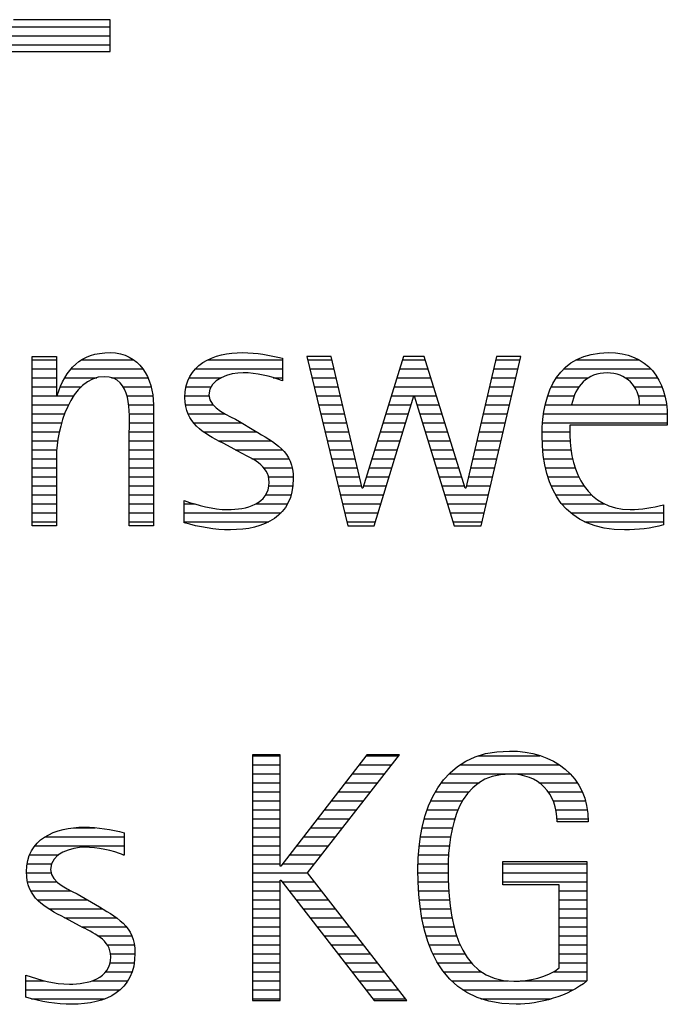
# Model space of a CAD drawing. Units: millimetres. Extents: x -135 to 459, y -196 to 225.
# Drawn here: x 301 to 309, y -172 to -161 of the extents above; entities that cross this region are included whole.
import ezdxf
from ezdxf.enums import TextEntityAlignment as Align

# ---------------------------------------------------------------- set-up
doc = ezdxf.new("R2010")
doc.units = ezdxf.units.MM
doc.layers.get('0').update_dxf_attribs({"linetype": 'CONTINUOUS'})
doc.layers.add('AM_0', color=7, linetype='CONTINUOUS')
doc.layers.add('AM_6', color=2, linetype='CONTINUOUS')
doc.styles.get("Standard").update_dxf_attribs({"font": 'ISOCP.SHX'})

# ---------------------------------------------------------------- blocks, each defined once
blk = doc.blocks.new('MAPAL_FRAME_LOGO')
at = {"layer": 'AM_0', "color": 1}
for p, q in [((43.374, 14.123), (42.302, 14.123)), ((43.374, 13.771), (43.374, 14.123)), ((41.84, 14.045), (43.374, 14.045)), ((41.84, 13.945), (43.374, 13.945)), ((41.84, 13.845), (43.374, 13.845)), ((41.84, 13.771), (43.374, 13.771)), ((42.509, 10.345), (42.777, 10.345)), ((43.061, 10.345), (43.637, 10.345)), ((44.465, 10.345), (45.292, 10.345)), ((45.561, 10.381), (46.016, 8.499)), ((45.83, 10.381), (45.561, 10.381)), ((45.57, 10.345), (45.839, 10.345)), ((46.174, 8.918), (45.83, 10.381)), ((46.633, 10.381), (46.182, 8.918)), ((46.622, 10.345), (46.877, 10.345)), ((46.866, 10.381), (46.633, 10.381)), ((47.32, 8.918), (46.866, 10.381)), ((47.668, 10.381), (47.329, 8.918)), ((47.498, 8.499), (47.938, 10.381)), ((47.66, 10.345), (47.929, 10.345)), ((47.938, 10.381), (47.668, 10.381)), ((48.554, 10.345), (49.251, 10.345)), ((42.509, 10.245), (42.777, 10.245)), ((42.944, 10.245), (43.736, 10.245)), ((44.324, 10.245), (45.292, 10.245)), ((45.594, 10.245), (45.862, 10.245)), ((46.591, 10.245), (46.908, 10.245)), ((47.637, 10.245), (47.906, 10.245)), ((48.419, 10.245), (49.379, 10.245)), ((42.509, 10.145), (42.777, 10.145)), ((42.872, 10.145), (43.227, 10.145)), ((43.39, 10.145), (43.794, 10.145)), ((44.254, 10.145), (44.609, 10.145)), ((45.188, 10.145), (45.292, 10.145)), ((45.618, 10.145), (45.886, 10.145)), ((46.56, 10.145), (46.939, 10.145)), ((47.614, 10.145), (47.883, 10.145)), ((48.335, 10.145), (48.691, 10.145)), ((49.097, 10.145), (49.458, 10.145)), ((42.509, 10.045), (42.777, 10.045)), ((42.823, 10.045), (43.056, 10.045)), ((43.519, 10.045), (43.829, 10.045)), ((44.218, 10.045), (44.498, 10.045)), ((45.642, 10.045), (45.909, 10.045)), ((46.529, 10.045), (46.97, 10.045)), ((47.59, 10.045), (47.859, 10.045)), ((48.279, 10.045), (48.586, 10.045)), ((49.2, 10.045), (49.507, 10.045)), ((42.509, 9.945), (42.972, 9.945)), ((43.561, 9.945), (43.848, 9.945)), ((44.206, 9.945), (44.475, 9.945)), ((45.666, 9.945), (45.933, 9.945)), ((46.308, 8.499), (46.748, 9.942)), ((46.498, 9.945), (47.001, 9.945)), ((46.748, 9.942), (46.755, 9.942)), ((46.755, 9.942), (47.198, 8.499)), ((47.567, 9.945), (47.836, 9.945)), ((48.24, 9.945), (48.533, 9.945)), ((49.246, 9.945), (49.538, 9.945)), ((42.509, 9.845), (42.914, 9.845)), ((42.509, 9.745), (42.871, 9.745)), ((43.58, 9.845), (43.856, 9.845)), ((43.588, 9.745), (43.856, 9.745)), ((44.212, 9.845), (44.519, 9.845)), ((44.239, 9.745), (44.65, 9.745)), ((45.69, 9.845), (45.956, 9.845)), ((45.715, 9.745), (45.98, 9.745)), ((46.437, 9.745), (46.688, 9.745)), ((46.468, 9.845), (46.718, 9.845)), ((46.785, 9.845), (47.032, 9.845)), ((46.816, 9.745), (47.063, 9.745)), ((47.521, 9.745), (47.789, 9.745)), ((47.544, 9.845), (47.813, 9.845)), ((48.193, 9.745), (49.565, 9.745)), ((48.213, 9.845), (48.503, 9.845)), ((49.259, 9.845), (49.556, 9.845)), ((42.509, 9.645), (42.837, 9.645)), ((43.588, 9.645), (43.856, 9.645)), ((44.302, 9.645), (44.834, 9.645)), ((45.739, 9.645), (46.003, 9.645)), ((46.406, 9.645), (46.657, 9.645)), ((46.846, 9.645), (47.094, 9.645)), ((47.498, 9.645), (47.766, 9.645)), ((48.183, 9.645), (49.566, 9.645)), ((42.509, 9.545), (42.811, 9.545)), ((43.588, 9.545), (43.856, 9.545)), ((44.41, 9.545), (45.002, 9.545)), ((45.763, 9.545), (46.027, 9.545)), ((46.375, 9.545), (46.627, 9.545)), ((46.877, 9.545), (47.126, 9.545)), ((47.475, 9.545), (47.743, 9.545)), ((48.176, 9.545), (48.483, 9.545)), ((42.509, 9.445), (42.792, 9.445)), ((43.588, 9.445), (43.856, 9.445)), ((44.577, 9.445), (45.164, 9.445)), ((45.787, 9.445), (46.05, 9.445)), ((46.345, 9.445), (46.596, 9.445)), ((46.908, 9.445), (47.157, 9.445)), ((47.451, 9.445), (47.719, 9.445)), ((48.176, 9.445), (48.487, 9.445)), ((42.509, 9.345), (42.782, 9.345)), ((43.588, 9.345), (43.856, 9.345)), ((44.764, 9.345), (45.288, 9.345)), ((45.811, 9.345), (46.074, 9.345)), ((46.314, 9.345), (46.566, 9.345)), ((46.938, 9.345), (47.188, 9.345)), ((47.428, 9.345), (47.696, 9.345)), ((48.184, 9.345), (48.495, 9.345)), ((42.509, 9.245), (42.777, 9.245)), ((43.588, 9.245), (43.856, 9.245)), ((44.95, 9.245), (45.359, 9.245)), ((45.836, 9.245), (46.097, 9.245)), ((46.283, 9.245), (46.535, 9.245)), ((46.969, 9.245), (47.219, 9.245)), ((47.405, 9.245), (47.673, 9.245)), ((48.193, 9.245), (48.514, 9.245)), ((42.509, 9.145), (42.777, 9.145)), ((43.588, 9.145), (43.856, 9.145)), ((45.079, 9.145), (45.396, 9.145)), ((45.86, 9.145), (46.121, 9.145)), ((46.252, 9.145), (46.505, 9.145)), ((47, 9.145), (47.25, 9.145)), ((47.382, 9.145), (47.649, 9.145)), ((48.213, 9.145), (48.543, 9.145)), ((42.509, 9.045), (42.777, 9.045)), ((43.588, 9.045), (43.856, 9.045)), ((45.134, 9.045), (45.409, 9.045)), ((45.884, 9.045), (46.144, 9.045)), ((46.221, 9.045), (46.474, 9.045)), ((47.03, 9.045), (47.281, 9.045)), ((47.359, 9.045), (47.626, 9.045)), ((48.24, 9.045), (48.585, 9.045)), ((42.509, 8.945), (42.777, 8.945)), ((43.588, 8.945), (43.856, 8.945)), ((45.14, 8.945), (45.404, 8.945)), ((45.908, 8.945), (46.168, 8.945)), ((46.182, 8.918), (46.174, 8.918)), ((46.191, 8.945), (46.444, 8.945)), ((47.061, 8.945), (47.312, 8.945)), ((47.329, 8.918), (47.32, 8.918)), ((47.335, 8.945), (47.602, 8.945)), ((48.275, 8.945), (48.643, 8.945)), ((42.509, 8.845), (42.777, 8.845)), ((43.588, 8.845), (43.856, 8.845)), ((45.106, 8.845), (45.385, 8.845)), ((45.932, 8.845), (46.414, 8.845)), ((47.092, 8.845), (47.579, 8.845)), ((48.324, 8.845), (48.728, 8.845)), ((42.509, 8.745), (42.777, 8.745)), ((42.509, 8.645), (42.777, 8.645)), ((43.588, 8.745), (43.856, 8.745)), ((43.588, 8.645), (43.856, 8.645)), ((44.197, 8.745), (44.311, 8.745)), ((44.197, 8.645), (45.274, 8.645)), ((44.996, 8.745), (45.346, 8.745)), ((45.956, 8.745), (46.383, 8.745)), ((45.981, 8.645), (46.353, 8.645)), ((47.122, 8.745), (47.556, 8.745)), ((47.153, 8.645), (47.532, 8.645)), ((48.393, 8.745), (48.87, 8.745)), ((48.493, 8.645), (49.523, 8.645)), ((42.509, 8.545), (42.777, 8.545)), ((43.588, 8.545), (43.856, 8.545)), ((44.197, 8.545), (45.139, 8.545)), ((46.005, 8.545), (46.322, 8.545)), ((47.184, 8.545), (47.509, 8.545)), ((48.648, 8.545), (49.523, 8.545)), ((46.016, 8.499), (46.308, 8.499)), ((47.198, 8.499), (47.498, 8.499)), ((44.956, 5.954), (44.956, 3.226)), ((45.264, 5.954), (44.956, 5.954)), ((44.956, 5.945), (45.264, 5.945)), ((45.264, 4.717), (45.264, 5.954)), ((46.229, 5.954), (45.272, 4.717)), ((45.569, 4.645), (46.589, 5.954)), ((46.222, 5.945), (46.581, 5.945)), ((46.589, 5.954), (46.229, 5.954)), ((47.467, 5.945), (48.15, 5.945)), ((44.956, 5.845), (45.264, 5.845)), ((46.145, 5.845), (46.503, 5.845)), ((47.268, 5.845), (48.36, 5.845)), ((44.956, 5.745), (45.264, 5.745)), ((46.067, 5.745), (46.425, 5.745)), ((47.145, 5.745), (48.484, 5.745)), ((44.956, 5.645), (45.264, 5.645)), ((45.99, 5.645), (46.348, 5.645)), ((47.058, 5.645), (47.478, 5.645)), ((48.14, 5.645), (48.564, 5.645)), ((44.956, 5.545), (45.264, 5.545)), ((45.913, 5.545), (46.27, 5.545)), ((46.991, 5.545), (47.364, 5.545)), ((48.241, 5.545), (48.618, 5.545)), ((44.956, 5.445), (45.264, 5.445)), ((45.835, 5.445), (46.192, 5.445)), ((46.939, 5.445), (47.292, 5.445)), ((48.297, 5.445), (48.654, 5.445)), ((44.956, 5.345), (45.264, 5.345)), ((45.758, 5.345), (46.114, 5.345)), ((46.9, 5.345), (47.244, 5.345)), ((48.328, 5.345), (48.677, 5.345)), ((42.966, 5.145), (43.208, 5.145)), ((44.956, 5.245), (45.264, 5.245)), ((44.956, 5.145), (45.264, 5.145)), ((45.603, 5.145), (45.958, 5.145)), ((45.68, 5.245), (46.036, 5.245)), ((46.844, 5.145), (47.178, 5.145)), ((46.866, 5.245), (47.208, 5.245)), ((48.338, 5.245), (48.685, 5.245)), ((42.653, 5.045), (43.532, 5.045)), ((44.956, 5.045), (45.264, 5.045)), ((45.526, 5.045), (45.88, 5.045)), ((46.822, 5.045), (47.161, 5.045)), ((42.542, 4.945), (43.532, 4.945)), ((44.956, 4.945), (45.264, 4.945)), ((45.448, 4.945), (45.802, 4.945)), ((46.812, 4.945), (47.145, 4.945)), ((42.48, 4.845), (42.806, 4.845)), ((43.516, 4.845), (43.532, 4.845)), ((44.956, 4.845), (45.264, 4.845)), ((45.371, 4.845), (45.724, 4.845)), ((46.802, 4.845), (47.138, 4.845)), ((42.453, 4.745), (42.725, 4.745)), ((44.956, 4.745), (45.264, 4.745)), ((45.272, 4.717), (45.264, 4.717)), ((45.294, 4.745), (45.646, 4.745)), ((46.797, 4.745), (47.132, 4.745)), ((47.74, 4.745), (48.673, 4.745)), ((42.446, 4.645), (42.72, 4.645)), ((44.956, 4.645), (45.569, 4.645)), ((46.672, 3.226), (45.569, 4.645)), ((46.795, 4.645), (47.131, 4.645)), ((47.74, 4.645), (48.673, 4.645)), ((42.457, 4.545), (42.785, 4.545)), ((44.956, 4.545), (45.264, 4.545)), ((45.264, 4.563), (45.272, 4.563)), ((45.264, 3.226), (45.264, 4.563)), ((45.272, 4.563), (46.308, 3.226)), ((45.286, 4.545), (45.647, 4.545)), ((46.8, 4.545), (47.134, 4.545)), ((47.74, 4.545), (48.673, 4.545)), ((42.494, 4.445), (42.941, 4.445)), ((44.956, 4.445), (45.264, 4.445)), ((45.363, 4.445), (45.725, 4.445)), ((46.805, 4.445), (47.139, 4.445)), ((48.364, 4.445), (48.673, 4.445)), ((42.566, 4.345), (43.12, 4.345)), ((44.956, 4.345), (45.264, 4.345)), ((45.441, 4.345), (45.802, 4.345)), ((46.811, 4.345), (47.148, 4.345)), ((48.364, 4.345), (48.673, 4.345)), ((42.692, 4.245), (43.288, 4.245)), ((44.956, 4.245), (45.264, 4.245)), ((45.518, 4.245), (45.88, 4.245)), ((46.826, 4.245), (47.158, 4.245)), ((48.364, 4.245), (48.673, 4.245)), ((42.869, 4.145), (43.445, 4.145)), ((44.956, 4.145), (45.264, 4.145)), ((45.596, 4.145), (45.958, 4.145)), ((46.84, 4.145), (47.177, 4.145)), ((48.364, 4.145), (48.673, 4.145)), ((43.056, 4.045), (43.551, 4.045)), ((43.236, 3.945), (43.614, 3.945)), ((44.956, 4.045), (45.264, 4.045)), ((44.956, 3.945), (45.264, 3.945)), ((45.673, 4.045), (46.036, 4.045)), ((45.751, 3.945), (46.113, 3.945)), ((46.862, 4.045), (47.197, 4.045)), ((46.887, 3.945), (47.229, 3.945)), ((48.364, 4.045), (48.673, 4.045)), ((48.364, 3.945), (48.673, 3.945)), ((43.341, 3.845), (43.643, 3.845)), ((44.956, 3.845), (45.264, 3.845)), ((45.828, 3.845), (46.191, 3.845)), ((46.922, 3.845), (47.266, 3.845)), ((48.364, 3.845), (48.673, 3.845)), ((43.378, 3.745), (43.65, 3.745)), ((44.956, 3.745), (45.264, 3.745)), ((45.906, 3.745), (46.269, 3.745)), ((46.961, 3.745), (47.317, 3.745)), ((48.364, 3.745), (48.673, 3.745)), ((43.375, 3.645), (43.642, 3.645)), ((44.956, 3.645), (45.264, 3.645)), ((45.983, 3.645), (46.347, 3.645)), ((47.016, 3.645), (47.39, 3.645)), ((48.364, 3.645), (48.673, 3.645)), ((43.325, 3.545), (43.618, 3.545)), ((44.956, 3.545), (45.264, 3.545)), ((46.061, 3.545), (46.424, 3.545)), ((47.083, 3.545), (47.499, 3.545)), ((48.3, 3.545), (48.673, 3.545)), ((42.437, 3.445), (42.647, 3.445)), ((43.177, 3.445), (43.571, 3.445)), ((44.956, 3.445), (45.264, 3.445)), ((46.139, 3.445), (46.502, 3.445)), ((47.17, 3.445), (47.798, 3.445)), ((47.932, 3.445), (48.673, 3.445)), ((42.437, 3.345), (43.484, 3.345)), ((44.956, 3.345), (45.264, 3.345)), ((46.216, 3.345), (46.58, 3.345)), ((47.294, 3.345), (48.522, 3.345)), ((42.502, 3.245), (43.316, 3.245)), ((44.956, 3.245), (45.264, 3.245)), ((44.956, 3.226), (45.264, 3.226)), ((46.294, 3.245), (46.657, 3.245)), ((46.308, 3.226), (46.672, 3.226)), ((47.496, 3.245), (48.275, 3.245))]:
    blk.add_line(p, q, dxfattribs=at)
for points, knots in [([(43.856, 8.499), (43.856, 8.499), (43.856, 9.843), (43.856, 9.843), (43.856, 10.14), (43.702, 10.424), (43.374, 10.424), (43.046, 10.424), (42.879, 10.238), (42.785, 9.946), (42.785, 9.946), (42.777, 9.946), (42.777, 9.946), (42.777, 9.946), (42.777, 10.381), (42.777, 10.381), (42.777, 10.381), (42.509, 10.381), (42.509, 10.381), (42.509, 10.381), (42.509, 8.499), (42.509, 8.499), (42.509, 8.499), (42.777, 8.499), (42.777, 8.499), (42.777, 8.499), (42.777, 9.273), (42.777, 9.273), (42.777, 9.567), (42.935, 10.156), (43.311, 10.156), (43.624, 10.156), (43.588, 9.752), (43.588, 9.543), (43.588, 9.543), (43.588, 8.499), (43.588, 8.499), (43.588, 8.499), (43.856, 8.499), (43.856, 8.499)], [0, 0, 0, 0, 1, 1, 1, 2, 2, 2, 3, 3, 3, 4, 4, 4, 5, 5, 5, 6, 6, 6, 7, 7, 7, 8, 8, 8, 9, 9, 9, 10, 10, 10, 11, 11, 11, 12, 12, 12, 13, 13, 13, 13]), ([(44.197, 8.534), (44.367, 8.483), (44.537, 8.455), (44.711, 8.455), (45.086, 8.455), (45.41, 8.601), (45.41, 9.024), (45.41, 9.329), (45.206, 9.424), (44.972, 9.562), (44.972, 9.562), (44.814, 9.657), (44.814, 9.657), (44.703, 9.725), (44.473, 9.8), (44.473, 9.954), (44.473, 10.136), (44.707, 10.199), (44.853, 10.199), (44.996, 10.199), (45.154, 10.164), (45.292, 10.112), (45.292, 10.112), (45.292, 10.361), (45.292, 10.361), (45.146, 10.396), (45.003, 10.424), (44.849, 10.424), (44.524, 10.424), (44.205, 10.294), (44.205, 9.926), (44.205, 9.637), (44.41, 9.531), (44.632, 9.416), (44.632, 9.416), (44.801, 9.325), (44.801, 9.325), (44.94, 9.25), (45.142, 9.175), (45.142, 8.985), (45.142, 8.736), (44.885, 8.68), (44.683, 8.68), (44.513, 8.68), (44.354, 8.728), (44.197, 8.779), (44.197, 8.779), (44.197, 8.534), (44.197, 8.534)], [0, 0, 0, 0, 1, 1, 1, 2, 2, 2, 3, 3, 3, 4, 4, 4, 5, 5, 5, 6, 6, 6, 7, 7, 7, 8, 8, 8, 9, 9, 9, 10, 10, 10, 11, 11, 11, 12, 12, 12, 13, 13, 13, 14, 14, 14, 15, 15, 15, 16, 16, 16, 16]), ([(49.523, 8.732), (49.396, 8.7), (49.282, 8.68), (49.152, 8.68), (48.689, 8.68), (48.483, 9.096), (48.483, 9.507), (48.483, 9.507), (48.483, 9.618), (48.483, 9.618), (48.483, 9.618), (49.566, 9.618), (49.566, 9.618), (49.566, 9.618), (49.566, 9.708), (49.566, 9.708), (49.566, 10.128), (49.345, 10.424), (48.911, 10.424), (48.357, 10.424), (48.175, 9.993), (48.175, 9.503), (48.175, 8.89), (48.439, 8.455), (49.092, 8.455), (49.239, 8.455), (49.385, 8.467), (49.523, 8.51), (49.523, 8.51), (49.523, 8.732), (49.523, 8.732)], [0, 0, 0, 0, 1, 1, 1, 2, 2, 2, 3, 3, 3, 4, 4, 4, 5, 5, 5, 6, 6, 6, 7, 7, 7, 8, 8, 8, 9, 9, 9, 10, 10, 10, 10]), ([(48.503, 9.843), (48.546, 10.053), (48.673, 10.199), (48.899, 10.199), (49.104, 10.199), (49.259, 10.053), (49.259, 9.843), (49.259, 9.843), (48.503, 9.843), (48.503, 9.843)], [0, 0, 0, 0, 1, 1, 1, 2, 2, 2, 3, 3, 3, 3]), ([(48.364, 3.589), (48.246, 3.482), (48.017, 3.439), (47.862, 3.439), (47.209, 3.439), (47.13, 4.186), (47.13, 4.681), (47.13, 5.14), (47.245, 5.741), (47.815, 5.741), (48.139, 5.741), (48.341, 5.531), (48.341, 5.211), (48.341, 5.211), (48.688, 5.211), (48.688, 5.211), (48.688, 5.721), (48.294, 5.997), (47.811, 5.997), (47.043, 5.997), (46.795, 5.346), (46.795, 4.681), (46.795, 3.941), (46.996, 3.183), (47.886, 3.183), (48.139, 3.183), (48.471, 3.273), (48.673, 3.443), (48.673, 3.443), (48.673, 4.768), (48.673, 4.768), (48.673, 4.768), (47.74, 4.768), (47.74, 4.768), (47.74, 4.768), (47.74, 4.511), (47.74, 4.511), (47.74, 4.511), (48.364, 4.511), (48.364, 4.511), (48.364, 4.511), (48.364, 3.589), (48.364, 3.589)], [0, 0, 0, 0, 1, 1, 1, 2, 2, 2, 3, 3, 3, 4, 4, 4, 5, 5, 5, 6, 6, 6, 7, 7, 7, 8, 8, 8, 9, 9, 9, 10, 10, 10, 11, 11, 11, 12, 12, 12, 13, 13, 13, 14, 14, 14, 14]), ([(42.437, 3.261), (42.607, 3.21), (42.777, 3.183), (42.951, 3.183), (43.327, 3.183), (43.651, 3.328), (43.651, 3.752), (43.651, 4.056), (43.446, 4.151), (43.212, 4.29), (43.212, 4.29), (43.054, 4.384), (43.054, 4.384), (42.943, 4.452), (42.713, 4.527), (42.713, 4.681), (42.713, 4.863), (42.947, 4.927), (43.093, 4.927), (43.236, 4.927), (43.394, 4.891), (43.532, 4.84), (43.532, 4.84), (43.532, 5.088), (43.532, 5.088), (43.386, 5.124), (43.243, 5.151), (43.089, 5.151), (42.765, 5.151), (42.445, 5.021), (42.445, 4.654), (42.445, 4.365), (42.65, 4.258), (42.872, 4.143), (42.872, 4.143), (43.041, 4.052), (43.041, 4.052), (43.18, 3.977), (43.382, 3.902), (43.382, 3.712), (43.382, 3.463), (43.125, 3.407), (42.923, 3.407), (42.753, 3.407), (42.594, 3.455), (42.437, 3.506), (42.437, 3.506), (42.437, 3.261), (42.437, 3.261)], [0, 0, 0, 0, 1, 1, 1, 2, 2, 2, 3, 3, 3, 4, 4, 4, 5, 5, 5, 6, 6, 6, 7, 7, 7, 8, 8, 8, 9, 9, 9, 10, 10, 10, 11, 11, 11, 12, 12, 12, 13, 13, 13, 14, 14, 14, 15, 15, 15, 16, 16, 16, 16])]:
    blk.add_open_spline(points, degree=3, knots=knots, dxfattribs=at)
blk = doc.blocks.new('*U11')
blk.add_blockref('MAPAL_FRAME_LOGO', (0, -30))
at = {"layer": 'AM_0'}
for tag, p in [('TITLE', (1, -7)), ('MATERIAL_NO', (121, -27))]:
    blk.add_attdef(tag, text='', height=3.5, dxfattribs=at).set_placement(p, align=Align.MIDDLE_LEFT)
at = {"layer": 'AM_6', "width": 0.821429}
blk.add_attdef('DIN_FORMAT', text='', height=2.5, dxfattribs=at).set_placement((185, -7), align=Align.MIDDLE_CENTER)
at = {"layer": 'AM_6'}
for tag, p in [('DRAWING_NO', (121, -17)), ('TECHNICAL_SPEC', (121, -37))]:
    blk.add_attdef(tag, text='', height=2.5, dxfattribs=at).set_placement(p, align=Align.MIDDLE_LEFT)
for tag, p in [('INDEX_NO', (185, -17)), ('ORIGIN', (185, -27)), ('APP_DATE', (90, -27)), ('APP_NAME', (110, -27)), ('SCALE', (110, -37)), ('SHEET_OF_SHEETS', (185, -37))]:
    blk.add_attdef(tag, text='', height=2.5, dxfattribs=at).set_placement(p, align=Align.MIDDLE_CENTER)
blk = doc.blocks.new('MAPAL_FRAME-Model')
at = {"layer": 'AM_0'}
blk.add_blockref('*U11', (394, 50), dxfattribs=at)

msp = doc.modelspace()

# ---------------------------------------------------------------- block references
at = {"layer": 'AM_0'}
msp.add_blockref('MAPAL_FRAME-Model', (-135, -195), dxfattribs=at)

doc.saveas('drawing.dxf')
